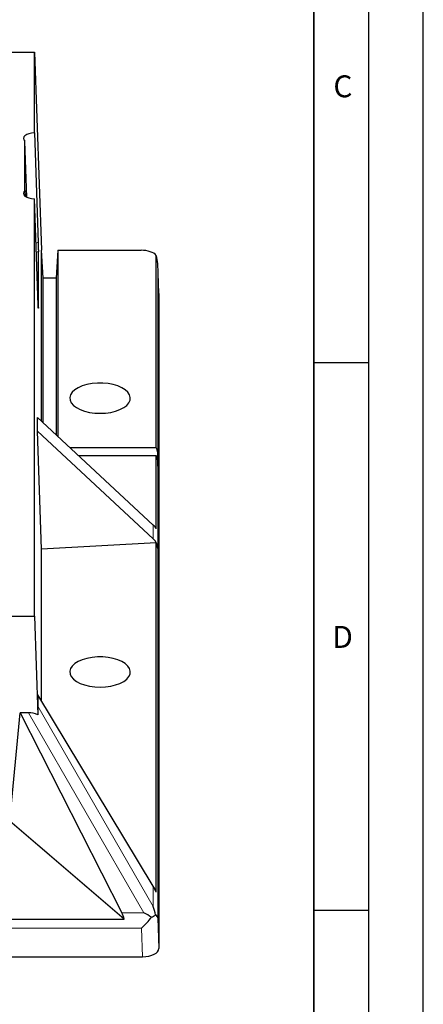
# Model space of a CAD drawing. Units: millimetres. Extents: x 0 to 420, y 0 to 297.
# Drawn here: x 383 to 420, y 90 to 180 of the extents above; entities that cross this region are included whole.
import ezdxf

# ---------------------------------------------------------------- set-up
doc = ezdxf.new("R2010")
doc.units = ezdxf.units.MM
doc.layers.add('LINIEN-DICK', color=7, linetype='Continuous', lineweight=35)
doc.layers.add('LINIEN-DÜNN', color=7, linetype='Continuous')
doc.layers.add('VORLAGE_TEXT', color=7, linetype='Continuous')
doc.styles.add('SLDTEXTSTYLE0', font='TXT', dxfattribs={"width": 0.605})

msp = doc.modelspace()

# ---------------------------------------------------------------- linework, layer by layer
at = {"color": 7, "linetype": 'Continuous', "lineweight": 25}
for p, q in [((248.2062, 176.8423), (384.4562, 176.8423)), ((384.4562, 176.8423), (385.0937, 158.758)), ((384.4562, 169.4673), (384.4562, 176.8423)), ((384.4562, 169.4673), (384.7978, 159.4574)), ((383.5808, 164.2094), (383.5808, 168.7253)), ((383.7553, 163.6105), (383.5808, 168.7253)), ((383.5808, 164.2094), (383.5984, 163.71)), ((384.4562, 125.3423), (384.4562, 163.4673)), ((384.7978, 153.7557), (384.4562, 163.4673)), ((384.816, 153.5412), (384.816, 158.6181)), ((385.0937, 143.1701), (385.0937, 158.758)), ((385.2509, 156.205), (385.0937, 158.758)), ((386.5937, 158.758), (386.4365, 156.205)), ((386.5937, 158.758), (386.5937, 141.777)), ((386.5937, 158.758), (394.2069, 158.758)), ((395.5958, 140.758), (395.5958, 158.2909)), ((395.8368, 154.8325), (395.7244, 157.573)), ((385.2509, 143.0241), (385.2509, 156.205)), ((386.4365, 156.205), (385.2509, 156.205)), ((386.4365, 156.205), (386.4365, 141.9231)), ((395.8372, 154.8171), (395.8372, 95.0008)), ((384.7409, 142.2477), (384.7409, 143.4977)), ((395.3237, 133.6695), (384.7409, 143.4977)), ((385.0937, 131.4704), (384.7409, 142.2477)), ((395.3237, 132.4195), (384.7409, 142.2477)), ((387.6909, 140.758), (395.5958, 140.758)), ((395.811, 138.0813), (395.7258, 140.2579)), ((388.4985, 140.008), (395.5958, 140.008)), ((395.5958, 133.3205), (395.5958, 140.008)), ((395.811, 137.4886), (395.7258, 139.5373)), ((395.7863, 138.0813), (395.811, 138.0813)), ((395.811, 137.4886), (395.811, 138.0813)), ((395.5881, 132.0577), (385.0937, 131.4704)), ((385.0937, 117.5922), (385.0937, 131.4704)), ((395.5881, 100.1377), (395.5881, 132.0577)), ((395.7258, 131.5507), (395.7264, 131.5339)), ((248.2062, 125.3423), (384.4562, 125.3423)), ((384.4562, 125.3423), (384.7626, 116.3451)), ((384.7562, 118.1505), (384.7562, 117.1148)), ((395.3022, 100.7052), (384.7562, 118.1505)), ((382.1962, 106.6205), (383.1392, 116.5321)), ((383.1392, 116.5321), (392.4471, 98.2736)), ((383.9095, 116.5321), (383.1392, 116.5321)), ((392.6669, 97.6852), (382.1962, 106.6205)), ((346.9694, 97.6852), (392.6669, 97.6852)), ((238.3243, 94.2512), (394.3381, 94.2512))]:
    msp.add_line(p, q, dxfattribs=at)
at = {"color": 8, "linetype": 'Continuous', "lineweight": 18}
for p, q in [((395.7258, 157.5315), (395.7258, 140.2579)), ((395.8372, 154.8171), (395.7258, 157.5315)), ((395.7258, 139.5373), (395.7258, 131.5507)), ((395.3237, 132.4195), (395.3237, 133.6695)), ((395.7264, 131.5339), (395.7264, 97.8024)), ((384.7562, 117.1148), (395.3022, 98.8468)), ((394.45, 98.2736), (383.9095, 116.5321)), ((395.3022, 98.8468), (395.3022, 100.7052)), ((392.4471, 98.2736), (394.45, 98.2736)), ((395.7264, 97.8024), (395.8372, 95.0008)), ((394.2353, 96.8507), (238.4271, 96.8507)), ((394.3381, 94.2512), (394.2353, 96.8507))]:
    msp.add_line(p, q, dxfattribs=at)
at = {"color": 7, "linetype": 'Continuous', "lineweight": 25, "flags": 128}
for points in [[(384.4562, 169.4673), (384.1995, 169.4506), (383.96, 169.4015), (383.7537, 169.3234), (383.5945, 169.2213), (383.4929, 169.1023), (383.4559, 168.9742), (383.4859, 168.8457), (383.5808, 168.7253)], [(383.5808, 164.2094), (383.4859, 164.089), (383.4559, 163.9604), (383.4929, 163.8323), (383.5945, 163.7133), (383.7537, 163.6113), (383.96, 163.5331), (384.1995, 163.484), (384.4562, 163.4673)], [(390.4562, 143.8707), (390.9494, 143.8929), (391.4268, 143.9587), (391.8729, 144.0662), (392.2736, 144.2117), (392.6158, 144.3907), (392.8886, 144.5973), (393.0832, 144.825), (393.1934, 145.0664), (393.2156, 145.3137), (393.1492, 145.5591), (392.9961, 145.7946), (392.7615, 146.0126), (392.4527, 146.2062), (392.0798, 146.3691), (391.6547, 146.4961), (391.1911, 146.5831), (390.7038, 146.6273), (390.2086, 146.6273), (389.7213, 146.5831), (389.2577, 146.4961), (388.8326, 146.3691), (388.4597, 146.2062), (388.1509, 146.0126), (387.9163, 145.7946), (387.7632, 145.5591), (387.6968, 145.3137), (387.719, 145.0664), (387.8292, 144.825), (388.0238, 144.5973), (388.2966, 144.3907), (388.6388, 144.2117), (389.0395, 144.0662), (389.4856, 143.9587), (389.963, 143.8929), (390.4562, 143.8707)], [(390.4562, 118.8707), (390.9494, 118.8929), (391.4268, 118.9587), (391.8729, 119.0662), (392.2736, 119.2117), (392.6158, 119.3907), (392.8886, 119.5973), (393.0832, 119.825), (393.1934, 120.0664), (393.2156, 120.3137), (393.1492, 120.5591), (392.9961, 120.7946), (392.7615, 121.0126), (392.4527, 121.2062), (392.0798, 121.3691), (391.6547, 121.4961), (391.1911, 121.5831), (390.7038, 121.6273), (390.2086, 121.6273), (389.7213, 121.5831), (389.2577, 121.4961), (388.8326, 121.3691), (388.4597, 121.2062), (388.1509, 121.0126), (387.9163, 120.7946), (387.7632, 120.5591), (387.6968, 120.3137), (387.719, 120.0664), (387.8292, 119.825), (388.0238, 119.5973), (388.2966, 119.3907), (388.6388, 119.2117), (389.0395, 119.0662), (389.4856, 118.9587), (389.963, 118.8929), (390.4562, 118.8707)]]:
    msp.add_lwpolyline(points, dxfattribs=at)
at = {"color": 7, "linetype": 'Continuous', "lineweight": 25}
for centre, major_axis, ratio, start_param, end_param in [((394.2053, 158.0077), (1.5009, 0.001), 0.4999198, 0.3856166, 1.5694011), ((394.2267, 157.4862), (-0.0416, 2.0264), 0.7399553, 4.7195871, 5.1055524), ((394.2267, 140.2112), (1.5, 0), 0.8922293, 0.0349066, 0.4208719), ((394.2267, 139.4934), (1.5, 0), 0.8398215, 0.0349066, 0.4208719), ((394.2267, 132.8983), (1.4872, -0.2422), 0.8064966, 0.5514513, 0.881071), ((394.2267, 131.4188), (1.4393, 0.4683), 0.9017869, 6.0326822, 6.7482672), ((394.2273, 131.402), (1.4393, 0.4683), 0.9017869, 6.0326822, 6.4320924), ((384.8228, 114.2315), (-0.0618, 3.1069), 0.007978, 0.3815399, 0.82247), ((384.4048, 114.9554), (1.5629, -1.0822), 0.7336582, 1.835312, 2.3272751), ((394.2273, 100.8069), (-1.3601, 1.6538), 0.3825487, 4.0112973, 4.348866), ((391.8596, 97.555), (-0.4308, 1.4827), 0.5267257, 4.6474724, 5.0601546), ((394.45, 97.555), (2.4214, -1.3981), 0.2244495, 1.4043275, 1.6996703), ((394.2273, 97.9407), (-0.827, 3.0866), 0.4054401, 4.6433794, 4.9003238), ((394.2273, 97.7571), (1.5, 0.0296), 0.3833373, 0.0273338, 0.5073682), ((394.2353, 97.555), (1.4022, 1.4587), 0.2491562, 4.4587714, 5.1517561), ((394.3362, 95.0017), (1.5009, -0.0012), 0.4999994, 4.7140129, 6.2835913)]:
    msp.add_ellipse(centre, major_axis=major_axis, ratio=ratio, start_param=start_param, end_param=end_param, dxfattribs=at)
at = {"color": 8, "linetype": 'Continuous', "lineweight": 18}
for points, knots in [([(384.598, 159.4371), (384.6245, 159.4423), (384.6889, 159.4549), (384.7575, 159.4565), (384.7978, 159.4574)], [0, 0, 0, 0, 0.4112786, 1, 1, 1, 1]), ([(384.816, 158.6181), (384.8012, 158.6174), (384.7446, 158.6147), (384.6762, 158.6055), (384.6353, 158.5887), (384.6279, 158.5857)], [0, 0, 0, 0, 0.2246159, 0.85882762, 1, 1, 1, 1])]:
    msp.add_open_spline(points, degree=3, knots=knots, dxfattribs=at)
at = {"color": 7, "linetype": 'Continuous', "lineweight": 25}
for points, knots in [([(384.7978, 159.4574), (384.7999, 159.3924), (384.8041, 159.2623), (384.8096, 159.0464), (384.8137, 158.8465), (384.8158, 158.7014), (384.816, 158.6405), (384.816, 158.6181)], [0, 0, 0, 0, 0.2183287, 0.4366575, 0.6549862, 0.873315, 1, 1, 1, 1]), ([(384.816, 153.5412), (384.8158, 153.5121), (384.8154, 153.4538), (384.8122, 153.4534), (384.8074, 153.52), (384.8023, 153.6314), (384.799, 153.7223), (384.7978, 153.7557)], [0, 0, 0, 0, 0.21832884, 0.43665769, 0.65498646, 0.87331521, 1, 1, 1, 1]), ([(395.1607, 97.8593), (395.1619, 97.8598), (395.2771, 97.9151), (395.4136, 97.9847), (395.5096, 98.0472), (395.5328, 98.0624)], [0, 0, 0, 0, 0.0075673, 0.7601884, 1, 1, 1, 1])]:
    msp.add_open_spline(points, degree=3, knots=knots, dxfattribs=at)
at = {"layer": 'LINIEN-DICK'}
msp.add_line((410, 5), (410, 287), dxfattribs=at)
at = {"layer": 'LINIEN-DÜNN'}
for p, q in [((420, 0), (420, 297)), ((415, 292), (415, 5)), ((410, 148.5), (415, 148.5)), ((410, 98.5), (415, 98.5))]:
    msp.add_line(p, q, dxfattribs=at)

# ---------------------------------------------------------------- texts
at = {"layer": 'VORLAGE_TEXT', "char_height": 2, "attachment_point": 2, "style": 'SLDTEXTSTYLE0'}
for s, insert in [('C', (412.6491, 174.728)), ('D', (412.6234, 124.4518))]:
    msp.add_mtext(s, dxfattribs=dict(at, insert=insert))

doc.saveas('drawing.dxf')
